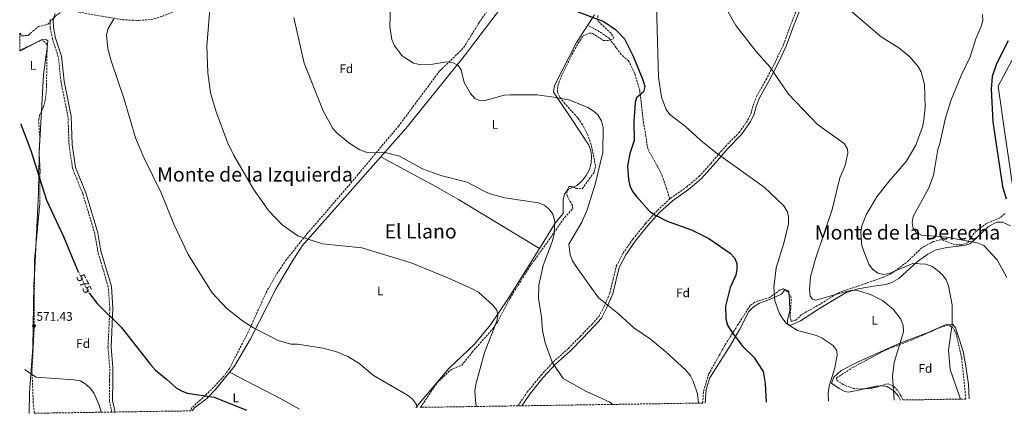
# Model space of a CAD drawing. Units: metres. Extents: x 604037 to 607483, y 4729215 to 4731580.
# Drawn here: x 604067 to 604860, y 4729215 to 4729532 of the extents above; entities that cross this region are included whole.
import ezdxf
from ezdxf.enums import TextEntityAlignment as Align

# ---------------------------------------------------------------- set-up
doc = ezdxf.new("R2010")
doc.units = ezdxf.units.M
doc.header["$MEASUREMENT"] = 0
doc.linetypes.add('DGN Style 3', pattern=[2.435890702152634, 1.739921930109024, -0.6959687720436097])
doc.linetypes.add('DGN Style 5', pattern=[1.217945351076317, 0.5219765790327072, -0.6959687720436097])
for name, color, linetype, lineweight in [('Barranco lineal', 142, 'DGN Style 3', 13), ('Camino', 7, 'DGN Style 3', 0), ('Cota de curva de nivel directora', 7, 'Continuous', 0), ('Cota de punto acotado terreno', 7, 'Continuous', 0), ('Curva de nivel directora', 30, 'Continuous', 30), ('Curva de nivel directora no vista', 30, 'DGN Style 5', 30), ('Curva de nivel intermedia', 30, 'Continuous', 0), ('Etiqueta de uso rústico', 92, 'Continuous', 0), ('Etiqueta de zona arbolada', 92, 'Continuous', 0), ('Límite de municipio', 7, 'Continuous', 0), ('Línea de cambio de uso (parcela vista)', 92, 'Continuous', 0), ('Margen derecho', 7, 'Continuous', 0), ('Punto acotado terreno (símbolo)', 7, 'Continuous', 0), ('Senda', 7, 'DGN Style 3', 0), ('Texto de Área (paraje) menor', 7, 'Continuous', 0), ('Zona arbolada', 92, 'DGN Style 3', 0)]:
    doc.layers.add(name, color=color, linetype=linetype, lineweight=lineweight)
doc.styles.add('Style-Arial', font='arial.ttf')

# ---------------------------------------------------------------- blocks, each defined once
blk = doc.blocks.new('5PATER')
at = {"layer": 'Barranco lineal', "linetype": 'Continuous', "lineweight": 0}
h = blk.add_hatch(color=51, dxfattribs=at)
edge = h.paths.add_edge_path()
edge.add_ellipse((0, 0), major_axis=(-0.1095731443231308, -0.1110710700762829), ratio=0.9994222409660317, start_angle=0, end_angle=360)

msp = doc.modelspace()

# ---------------------------------------------------------------- linework, layer by layer
at = {"layer": 'Camino', "color": 7, "linetype": 'DGN Style 3', "lineweight": 0}
for points in [[(604590.7499999999, 4729387.750000002, 601.1900000000024), (604591.2899999984, 4729388.25, 601.2599999999949), (604604.2199999989, 4729397.369999999, 602.2500000000002), (604614.2399999971, 4729405.760000001, 602.7400000000056), (604623.6900000018, 4729416.42, 604.2200000000012), (604635.5000000005, 4729430.07, 604.7200000000013), (604646.6099999992, 4729441.350000001, 605.7100000000064), (604653.6499999978, 4729451.4, 606.6900000000023), (604655.9499999977, 4729456.28, 607.6799999999931), (604657.8399999987, 4729463.150000001, 608.1699999999984), (604660.6200000015, 4729470.340000002, 608.6699999999983), (604668.1999999988, 4729483.960000001, 609.1600000000036), (604675.2199999974, 4729497.26, 610.6399999999995), (604682.1599999998, 4729511.960000001, 611.1399999999994), (604688.0399999983, 4729527.900000002, 612.1199999999953), (604693.1499999978, 4729541.029999999, 613.6000000000059)], [(604141.6000000013, 4729215.92, 571.2200000000013), (604139.5799999986, 4729224.850000001, 571.6199999999955), (604139.7100000003, 4729241.470000003, 571.8800000000048), (604139.8599999979, 4729251.790000002, 573.1399999999995), (604138.4299999997, 4729268.310000001, 573.8999999999943), (604139.9400000006, 4729299.310000002, 575.1699999999984), (604138.6599999998, 4729316.640000002, 575.6799999999931), (604130.2899999992, 4729345.25, 576.6900000000023), (604127.7899999979, 4729359.810000001, 576.9400000000024), (604118.19, 4729391.75, 577.1999999999972), (604109.9099999986, 4729412.33, 576.9400000000024), (604107.0499999998, 4729431.4, 577.6999999999971), (604106.2299999995, 4729454.09, 577.9600000000065), (604100.5700000002, 4729482.290000001, 577.9600000000065), (604098.4099999986, 4729502.230000001, 578.4600000000065), (604093.7199999993, 4729516.779999999, 578.4600000000065), (604092.0000000005, 4729525.680000001, 577.9600000000065), (604091.8399999995, 4729532.480000001, 577.6999999999971)], [(604468.4299999995, 4729220.92, 587.0399999999937), (604475.9299999987, 4729231.890000001, 587.9400000000023), (604486.949999998, 4729245.450000001, 588.9199999999983), (604496.9499999981, 4729256.380000001, 590.3999999999943), (604509.0799999986, 4729267.230000001, 590.8999999999943), (604518.6999999987, 4729276.9, 592.3800000000048), (604528.129999999, 4729286.890000002, 593.3600000000007), (604533.6700000021, 4729292.990000002, 594.3500000000058), (604537.91, 4729301.160000001, 594.3500000000058), (604542.4899999978, 4729311.980000001, 594.3500000000058), (604545.1299999974, 4729323.07, 596.3300000000017), (604547.6599999999, 4729333.470000003, 596.3300000000017), (604553.0599999981, 4729343.939999999, 596.820000000007), (604560.9799999994, 4729355.340000002, 597.8099999999978), (604571.2099999997, 4729367.920000001, 598.7899999999937), (604580.800000001, 4729378.520000001, 599.779999999999), (604590.7499999999, 4729387.750000002, 601.1900000000024)]]:
    msp.add_polyline3d(points, dxfattribs=at)
at = {"layer": 'Curva de nivel directora', "color": 30, "linetype": 'Continuous', "lineweight": 30, "flags": 128}
for points, elevation in [([(604508.2499999992, 4729541.750000001), (604537.6299999985, 4729530.890000001), (604546.9699999993, 4729524.340000001), (604554.39, 4729516.750000001), (604561.1899999996, 4729502.83), (604569.0899999986, 4729483.690000001), (604570.5100000004, 4729478.420000002), (604569.5899999993, 4729474.100000001), (604563.8400000005, 4729469.17), (604562.8099999999, 4729465.410000001), (604561.6499999999, 4729450.2), (604562.0900000003, 4729434.789999999), (604558.6500000004, 4729424.510000002), (604556.699999999, 4729414.260000001), (604557.4199999988, 4729403.440000001), (604558.6399999993, 4729398.279999999), (604560.8200000006, 4729393.65), (604563.9099999998, 4729389.7), (604574.5200000001, 4729377.91), (604578.7999999982, 4729374.900000001), (604588.5799999994, 4729369.95), (604608.1500000006, 4729362.850000001), (604622.2100000001, 4729355.800000002), (604639.3099999991, 4729343.980000001), (604642.72, 4729340.180000001), (604644.7099999993, 4729335.58), (604644.7099999993, 4729331.160000001), (604643.889999999, 4729326.230000001), (604639.3200000002, 4729316.350000001), (604635.6399999988, 4729301.359999999), (604635.7599999995, 4729290.970000001), (604637.2799999996, 4729286.109999999), (604640.0899999992, 4729281.27), (604649.5499999984, 4729268.810000001), (604658.44, 4729260.270000001), (604665.9599999991, 4729248.689999999), (604667.64, 4729238.910000001), (604668.2900000004, 4729223.980000002)], 600.0000000000002), ([(604863.149999999, 4729515.190000001), (604853.8300000007, 4729496.760000002), (604850.1600000004, 4729486.5), (604849.5500000002, 4729476.190000001), (604850.7899999986, 4729450.000000001), (604858.4899999987, 4729397.680000001), (604861.6400000004, 4729387.930000001)], 625.0000000000001), ([(604114.7700000001, 4729328.710000002), (604108.1099999994, 4729344.710000001), (604102.9100000003, 4729357.180000001), (604089.3000000003, 4729386.400000001), (604076.5300000008, 4729426.630000004), (604068.569999999, 4729447.779999999), (604068.4399999994, 4729448.32)], 575.0000000000005), ([(604123.4099999992, 4729311.550000002), (604129.7399999992, 4729303.390000002), (604149.0099999988, 4729284.480000001), (604172.5799999987, 4729254.32), (604176.7099999993, 4729249.789999999), (604185.44, 4729242.51), (604193.2499999997, 4729235.560000001), (604197.5599999991, 4729233.01), (604202.2100000004, 4729231.140000002), (604223.9000000006, 4729228.01), (604250.0399999989, 4729217.58)], 575.0000000000007)]:
    msp.add_lwpolyline(points, dxfattribs=dict(at, elevation=elevation))
at = {"layer": 'Curva de nivel directora no vista', "color": 30, "linetype": 'DGN Style 5', "lineweight": 30, "elevation": 575.0000000000005, "flags": 128}
msp.add_lwpolyline([(604123.4099999992, 4729311.550000002), (604123.0599999982, 4729312.000000001), (604115.5300000003, 4729326.99), (604115.2799999998, 4729327.480000002), (604114.7700000001, 4729328.710000002)], dxfattribs=at)
at = {"layer": 'Curva de nivel intermedia', "color": 30, "linetype": 'Continuous', "lineweight": 0, "flags": 128}
for points, elevation in [([(604221.0199999996, 4729547.17), (604218.0300000011, 4729511.140000001), (604218.8899999994, 4729489.42), (604221.0900000011, 4729473.210000002), (604225.5500000003, 4729457.880000001), (604234.9100000013, 4729432.810000001), (604239.4300000007, 4729423.4), (604255.570000001, 4729395.749999999), (604267.7200000014, 4729378.42), (604278.6700000016, 4729366.849999998), (604291.1799999997, 4729358.079999999), (604311.2500000015, 4729351.640000001), (604342.7499999999, 4729348.399999999), (604382.6200000008, 4729336.199999999), (604412.0100000014, 4729324.189999999), (604431.6500000019, 4729315.249999999), (604436.6500000019, 4729312.459999999), (604448.3900000011, 4729302.199999998), (604451.5499999993, 4729297.980000001), (604452.400000001, 4729293.670000001), (604451.5600000005, 4729289.150000001), (604441.6200000007, 4729263.909999999), (604434.5599999998, 4729238.100000001), (604433.8500000013, 4729233.15), (604434.5599999998, 4729222.25), (604435.1600000011, 4729220.41)], 585), ([(604365.7400000008, 4729542.92), (604365.2400000001, 4729526.63), (604367.0199999993, 4729516.21), (604369.1800000007, 4729511.240000002), (604375.2900000017, 4729503.109999999), (604384.3600000021, 4729497.119999999), (604389.2800000017, 4729496.010000001), (604399.9500000002, 4729496.52), (604411.3200000006, 4729498.17), (604416.4300000002, 4729497.56), (604420.4000000021, 4729495.199999999), (604422.7699999993, 4729491.759999999), (604425.1500000019, 4729481.54), (604430.1800000012, 4729472.769999999), (604433.8700000013, 4729468.71), (604438.3600000017, 4729466.779999998), (604442.2199999997, 4729467.140000001), (604457.2600000004, 4729471.37), (604462.5800000001, 4729471.75), (604483.9300000004, 4729471.779999998), (604499.370000001, 4729469.619999999), (604510.1800000004, 4729467.25), (604524.7400000005, 4729461.439999999), (604529.0499999998, 4729458.83), (604532.7900000014, 4729455.529999999), (604535.6900000006, 4729450.720000001), (604536.9800000002, 4729445.29), (604536.8500000006, 4729425.159999999), (604530.6700000003, 4729399.56), (604524.2599999999, 4729379.060000001), (604519.9800000016, 4729368.909999999), (604509.5400000013, 4729351.329999999), (604510.5100000012, 4729342.789999999), (604512.3300000007, 4729337.920000001), (604515.2400000008, 4729333.210000001), (604533.4500000009, 4729307.989999999), (604549.4300000002, 4729295.099999999), (604561.850000001, 4729283.859999998), (604575.1900000006, 4729274.66), (604587.6600000008, 4729264.430000001), (604603.6600000003, 4729249.589999998), (604607.3000000012, 4729245.25), (604609.6399999993, 4729240.8), (604613.03, 4729230.609999999), (604613.8300000002, 4729223.15)], 595.0000000000001), ([(604580.040000001, 4729543.67), (604581.5800000011, 4729485.810000001), (604583.9200000013, 4729469.74), (604587.9100000011, 4729459.850000001), (604590.8100000002, 4729455.769999998), (604603.4400000012, 4729446.060000001), (604615.510000001, 4729435.01), (604628.0599999994, 4729424.909999999), (604666.6299999997, 4729397.369999999), (604682.2300000013, 4729382.369999999), (604685.3200000003, 4729377.880000001), (604686.3200000017, 4729373.23), (604686.2700000004, 4729367.800000001), (604682.5399999997, 4729352.099999998), (604676.260000001, 4729332.27), (604674.5199999999, 4729316.269999999), (604675.4100000017, 4729305.720000001), (604678.7900000013, 4729295.800000001), (604681.4199999999, 4729291.289999999), (604684.7700000004, 4729287.210000001), (604693.6200000017, 4729281.649999999), (604708.9200000016, 4729277.73), (604713.4099999998, 4729275.4), (604722.27, 4729269.48), (604725.1500000012, 4729265.38), (604725.4200000018, 4729261.859999999), (604723.6600000003, 4729251.630000001), (604719.140000001, 4729236.81), (604718.2199999999, 4729231.409999999), (604718.5199999994, 4729224.749999999)], 605), ([(604633.2500000017, 4729546.480000001), (604643.850000001, 4729527.56), (604660.3700000012, 4729506.48), (604671.3100000002, 4729494.15), (604686.3799999999, 4729472.289999999), (604709.7400000019, 4729447.869999999), (604730.9900000017, 4729432.42), (604733.8700000006, 4729428.180000001), (604734.15, 4729424.659999999), (604731.8099999998, 4729414.619999998), (604727.5400000006, 4729404.640000001), (604721.3500000014, 4729379.210000001), (604708.1700000005, 4729339.449999999), (604704.0800000001, 4729324.82), (604703.1900000006, 4729314.599999999), (604703.6800000002, 4729309.319999999), (604705.6100000013, 4729306.82), (604708.28, 4729306.179999999), (604732.6500000004, 4729313.119999999), (604737.770000001, 4729314.130000002), (604742.8800000006, 4729313.720000001), (604752.7900000014, 4729310.380000001), (604761.9400000002, 4729305.990000002), (604770.5000000009, 4729298.789999999), (604776.7800000017, 4729290.760000001), (604778.6500000004, 4729285.789999999), (604778.7799999999, 4729280.53), (604771.490000001, 4729255.749999999), (604770.0800000007, 4729244.930000001), (604771.4599999997, 4729225.560000001)], 609.9999999999999), ([(604733.3099999996, 4729542.100000001), (604761.0000000013, 4729518.560000001), (604775.0000000002, 4729509.52), (604783.7599999999, 4729502.470000001), (604790.5000000012, 4729494.850000001), (604793.140000001, 4729490.149999999), (604795.7000000002, 4729480.009999999), (604796.410000001, 4729461.779999998), (604795.1600000015, 4729451.32), (604794.0799999997, 4729445.980000001), (604788.76, 4729431.17), (604781.0199999996, 4729417.939999999), (604766.9700000014, 4729401.789999999), (604757.4100000015, 4729389.399999999), (604749.0000000006, 4729375.480000001), (604745.4500000011, 4729366.01)], 615), ([(604143.1500000004, 4729532.989999999), (604138.6100000006, 4729525.230000001), (604137.1700000013, 4729519.980000001), (604138.3100000012, 4729508.980000001), (604141.0600000004, 4729499.07), (604151.5400000011, 4729468.210000002), (604160.6400000006, 4729437.029999998), (604167.3000000014, 4729421.230000001), (604181.1700000007, 4729392.600000001), (604191.570000001, 4729367.539999999), (604202.9300000002, 4729342.970000001), (604222.4299999999, 4729312.029999998), (604233.9900000002, 4729299.550000002), (604246.7599999999, 4729289.490000002), (604255.5199999996, 4729283.909999999), (604275.3300000001, 4729273.539999999), (604285.5899999995, 4729270.539999999)], 580.0000000000001), ([(604288.1799999999, 4729533.99), (604296.5000000015, 4729497.28), (604311.5800000001, 4729458.67), (604319.4400000012, 4729444.57), (604322.9300000004, 4729440.83), (604332.250000001, 4729432.970000001), (604341.1000000001, 4729427.41), (604346.400000002, 4729425.58), (604362.5199999999, 4729424.869999999), (604373.1000000013, 4729422.23), (604391.7500000016, 4729411.9), (604406.3700000019, 4729406.609999999), (604427.5800000015, 4729401.399999999), (604442.250000001, 4729393.390000001), (604446.9200000003, 4729391.59), (604457.940000002, 4729388.679999999), (604484.9699999997, 4729384.689999999), (604489.6600000014, 4729382.630000001), (604493.5599999996, 4729379.499999999), (604496.480000001, 4729375.390000001), (604498.2600000004, 4729369.67), (604497.6400000011, 4729359.56), (604496.2999999999, 4729354.039999999), (604488.8600000013, 4729334.149999999), (604485.4200000013, 4729318.230000001), (604484.9600000009, 4729307.619999998), (604487.3900000005, 4729292.509999998), (604488.2199999997, 4729281.75), (604490.2900000018, 4729271.75), (604496.1200000012, 4729256.119999999), (604505.0000000015, 4729242.980000001), (604523.7100000001, 4729232.63), (604542.5900000005, 4729223.84), (604544.8400000014, 4729222.09)], 590.0000000000001), ([(604842.5099999993, 4729536.46), (604842.7000000017, 4729531.46), (604841.28, 4729526.359999999), (604837.1800000007, 4729516.829999999), (604832.5600000005, 4729502.42), (604825.3099999996, 4729487.3), (604817.1900000015, 4729467.699999999), (604812.5900000016, 4729453.079999999), (604808.2599999997, 4729432.509999999), (604806.5499999998, 4729427.550000001), (604803.1700000003, 4729406.71), (604799.280000001, 4729396.779999999), (604786.7599999995, 4729373.609999999), (604785.7300000013, 4729368.679999999), (604786.5899999996, 4729364.029999999), (604789.0900000008, 4729360.869999999), (604793.4699999995, 4729358.46), (604813.49, 4729356.939999999), (604838.4500000003, 4729352.359999999), (604843.5000000017, 4729350.179999998), (604854.2999999999, 4729338.550000001), (604862.0400000004, 4729324.3)], 620.0000000000001), ([(604745.4500000011, 4729366.01), (604744.5999999995, 4729360.750000001), (604745.3200000015, 4729349.939999999), (604750.9299999995, 4729335.23), (604754.0099999995, 4729331), (604758.1400000004, 4729327.909999999), (604762.6599999998, 4729326.859999998), (604767.2500000009, 4729327.720000002), (604786.2800000012, 4729335.779999999), (604796.8300000012, 4729335.29), (604801.9100000019, 4729333.289999999), (604806.0500000013, 4729330.31), (604810.2700000014, 4729326.57), (604813.270000001, 4729322.569999999), (604815.1799999998, 4729317.67), (604818.1700000005, 4729302.100000001), (604818.1700000005, 4729286.659999999), (604815.1200000017, 4729265.9), (604816.4200000004, 4729250.16), (604824.7500000009, 4729226.369999999)], 615), ([(604285.5899999995, 4729270.539999999), (604290.8800000001, 4729270.609999998), (604311.3400000009, 4729267.359999998), (604321.8700000008, 4729264.710000002), (604331.5300000013, 4729260.739999999), (604340.3700000015, 4729255.440000001), (604352.3099999996, 4729245.279999999), (604379.5200000008, 4729229.619999999), (604383.62, 4729226.210000001), (604386.7699999993, 4729222.050000001), (604387.4000000019, 4729219.680000001)], 580.0000000000001), ([(604071.4200000011, 4729250.369999998), (604072.0700000015, 4729249.699999998), (604080.4800000002, 4729244.17), (604111.2000000007, 4729241.899999999), (604116.3900000007, 4729241.03), (604120.7000000001, 4729238.380000001), (604124.3300000001, 4729234.890000001), (604127.170000001, 4729230.779999999), (604131.3500000008, 4729221.38), (604132.930000001, 4729215.789999999)], 570.0000000000001)]:
    msp.add_lwpolyline(points, dxfattribs=dict(at, elevation=elevation))
at = {"layer": 'Límite de municipio', "color": 7, "linetype": 'Continuous', "lineweight": 0}
msp.add_polyline3d([(605139.8299999982, 4730240.33, 694.98), (605139.9800000006, 4730240.140000001, 694.89), (605121.870000001, 4730203.100000001, 692.08), (604972.4499999993, 4730081.380000001, 670.73), (604973.2699999996, 4730027.33, 658.5), (604974.6400000006, 4729935.92, 645.88), (604976.5899999999, 4729806.430000001, 633.6), (604977.379999999, 4729753.9, 632.45), (604977.4200000018, 4729751.17, 632.3100000000002), (604977.370000001, 4729751.109999999, 632.3000000000001), (604977.4299999997, 4729746.619999999, 632.5300000000001), (604977.4600000009, 4729745.140000001, 632.77), (604977.5, 4729745.180000001, 632.77), (604977.9899999984, 4729709.34, 639.3200000000002), (604949.1499999985, 4729655.27, 635.4200000000001), (604923.8900000006, 4729607.92, 630.26), (604922, 4729604.380000001, 630.36), (604854.9699999989, 4729478.720000001, 626.2), (604860.3000000007, 4729442.74, 628.25), (604869.1700000018, 4729382.800000001, 626.45), (604876.9600000009, 4729330.15, 623.08), (604891.1099999994, 4729234.58, 620.51), (604891.9699999989, 4729228.730000001, 620), (604892.129999999, 4729227.41, 619.97)], dxfattribs=at)
at = {"layer": 'Línea de cambio de uso (parcela vista)', "color": 92, "linetype": 'Continuous', "lineweight": 0, "extrusion": (-0.03101154694556539, -0.01671113545324608, 0.9993793183310862), "elevation": -97192.59827065903, "flags": 128}
msp.add_lwpolyline([(-3876931.322790007, 2773642.183454677), (-3876931.322790008, 2773651.386487123)], dxfattribs=at)
at = {"layer": 'Línea de cambio de uso (parcela vista)', "color": 92, "linetype": 'Continuous', "lineweight": 0, "extrusion": (0.0807289312277738, -0.02688237927257192, 0.9963735129696428), "elevation": -77797.7143665959, "flags": 128}
msp.add_lwpolyline([(4678116.940342681, 917799.5590576008), (4678095.576854966, 917795.5114427666), (4678066.895321285, 917787.6089566619)], dxfattribs=at)
at = {"layer": 'Línea de cambio de uso (parcela vista)', "color": 92, "linetype": 'Continuous', "lineweight": 0, "extrusion": (-0.05451123020787591, -0.01968263015206417, 0.9983191472928489), "elevation": -125442.2122402555, "flags": 128}
msp.add_lwpolyline([(-4243206.446173293, 2170750.967558845), (-4243175.989560696, 2170738.068083734), (-4243173.599285824, 2170737.146692655)], dxfattribs=at)
at = {"layer": 'Línea de cambio de uso (parcela vista)', "color": 92, "linetype": 'Continuous', "lineweight": 0, "extrusion": (-0.5335688630567308, -0.006509319832441696, 0.8457315751062311), "elevation": -352618.4674381161, "flags": 128}
msp.add_lwpolyline([(-4721701.993557023, 559953.7505728027), (-4721671.954036591, 559952.5763037999), (-4721627.419978581, 559949.3334773035)], dxfattribs=at)
at = {"layer": 'Línea de cambio de uso (parcela vista)', "color": 92, "linetype": 'Continuous', "lineweight": 0, "extrusion": (0.1836628611538419, -0.3909381363126778, 0.9019064957129176), "elevation": -1737340.594715903, "flags": 128}
msp.add_lwpolyline([(2558142.223357349, 3629075.786627214), (2558138.206312758, 3629075.786627214), (2558136.310186244, 3629074.9063947)], dxfattribs=at)
at = {"layer": 'Línea de cambio de uso (parcela vista)', "color": 92, "linetype": 'Continuous', "lineweight": 0, "extrusion": (-0.001909878710372787, -0.03870570542508418, 0.9992488282359195), "elevation": -183633.7228878571, "flags": 128}
msp.add_lwpolyline([(370266.6700848103, 4749824.184280545), (370266.6700848104, 4749802.523908476)], dxfattribs=at)
at = {"layer": 'Línea de cambio de uso (parcela vista)', "color": 92, "linetype": 'Continuous', "lineweight": 0, "extrusion": (0.3316314412506364, 0.6315942472739977, 0.7007919049078821), "elevation": 3187753.521085129, "flags": 128}
msp.add_lwpolyline([(1663508.157625894, -3130757.573455728), (1663524.551457617, -3130758.232304283), (1663571.746252334, -3130757.909889033)], dxfattribs=at)
at = {"layer": 'Línea de cambio de uso (parcela vista)', "color": 92, "linetype": 'Continuous', "lineweight": 0, "extrusion": (-0.1361337255325092, 0.583585979375475, 0.8005591879736359), "elevation": 2678075.028340839, "flags": 128}
msp.add_lwpolyline([(-1663287.241064174, -3576698.529680442), (-1663295.923496916, -3576698.485291896), (-1663299.490233599, -3576697.845162339)], dxfattribs=at)
at = {"layer": 'Línea de cambio de uso (parcela vista)', "color": 92, "linetype": 'Continuous', "lineweight": 0}
for points in [[(604206.3200000003, 4729216.91, 572.9600000000064), (604206.3899999997, 4729217.100000001, 572.9499999999971), (604207.7199999997, 4729218.939999999, 573.0099999999948), (604218.0300000003, 4729226.859999999, 574), (604224.9699999997, 4729234.02, 574.6900000000023), (604240.3099999996, 4729252.859999999, 576.9600000000064), (604252.9100000003, 4729274.390000001, 578.6300000000047), (604273.7699999996, 4729315.600000001, 581.5599999999977), (604286.6200000001, 4729337.359999999, 583.1399999999994), (604294.8200000003, 4729349.949999999, 583.570000000007), (604378.3399999999, 4729444.58, 592.0899999999965), (604425.1200000001, 4729502.77, 596.6199999999953), (604467.2999999998, 4729558.41, 599.6699999999983)], [(604530.0800000001, 4729536.289999999, 600.6499999999943), (604515.6799999997, 4729513.960000001, 598.679999999993), (604497.8799999999, 4729479.08, 596.2400000000052), (604497.0700000003, 4729473.859999999, 595.7200000000012), (604511.0899999999, 4729453.17, 594.7299999999959), (604525.4600000001, 4729431.220000001, 594.7299999999959), (604527.1799999997, 4729426.49, 594.7299999999959), (604527.75, 4729422.32, 594.9600000000064), (604527.4199999999, 4729416.810000001, 595.1600000000036), (604525.9900000002, 4729411.480000001, 595.029999999999), (604523.5099999999, 4729406.560000001, 594.570000000007), (604520.0700000003, 4729402.24, 593.8000000000029), (604515.8399999999, 4729398.710000001, 592.7599999999948), (604512.8558, 4729397.3081, 592.7599999999948)], [(604075.6566000005, 4729511.302999999, 576.5841999999975), (604084.54, 4729516.09, 576.9400000000023), (604088.4400000004, 4729516.289999999, 577.1999999999971), (604090.0999999996, 4729515.09, 577.4499999999971), (604089.3732000003, 4729509.7334, 577.3644000000058)], [(604485.7889, 4729347.8806, 589.1399999999994), (604420.7000000002, 4729387.26, 589.779999999999), (604401.8399999999, 4729397.939999999, 590.070000000007), (604379.9400000004, 4729409.980000001, 589.0800000000017), (604358.1399999997, 4729421.689999999, 590.029999999999)], [(604507.8414000003, 4729394.075200001, 592.3797999999952), (604505.9199999999, 4729391.949999999, 591.8500000000058), (604504.9100000003, 4729386.880000001, 590.779999999999), (604504.8200000003, 4729376, 590.779999999999), (604498.3899999997, 4729368.230000001, 590.779999999999), (604485.7889, 4729347.8806, 589.1441999999952)], [(604686.5674999999, 4729311.914799999, 606.5905000000057), (604686.9800000006, 4729306.49, 605.820000000007), (604687.3399999999, 4729297.439999999, 605.820000000007), (604685.5499999998, 4729290.369999999, 604.8399999999965), (604685.4199999999, 4729287, 604.8399999999965), (604687.54, 4729285.789999999, 605.820000000007), (604695.9500000002, 4729289.49, 606.8099999999977), (604711.3499999996, 4729299.42, 607.8000000000029), (604732.7400000002, 4729312.189999999, 610.1199999999953), (604742.3200000003, 4729315.24, 610.6399999999994), (604754.7599999999, 4729317.439999999, 610.75), (604764.6299999999, 4729318.869999999, 612.7200000000012), (604769.4299999997, 4729320.33, 613.1600000000036), (604775.1500000004, 4729323.699999999, 613.7200000000012), (604790.2800000003, 4729337.34, 616.029999999999), (604798.4100000003, 4729343.130000001, 616.5200000000041), (604804.4299999997, 4729346.449999999, 617.1900000000023), (604813.8200000003, 4729348.619999999, 618.1600000000036), (604827.7199999997, 4729350.130000001, 619.6499999999943), (604832.5099999999, 4729351.539999999, 619.5899999999965), (604847, 4729365.220000001, 621.5500000000029), (604853.6500000004, 4729369.029999999, 622.6100000000006), (604858.6399999997, 4729369.130000001, 622.6100000000006), (604865.0099999999, 4729366.130000001, 622.6100000000006)], [(604485.7889, 4729347.8806, 589.1441999999952), (604460.4100000003, 4729306.9, 585.8500000000058), (604446.2699999996, 4729286.32, 584.529999999999), (604433.4800000006, 4729270.66, 583.6900000000023), (604412.8899999997, 4729251.140000001, 582.8800000000047), (604386.3399999999, 4729219.66, 580.1999999999971)], [(604079.1442, 4729326.677999999, 572.3502000000008), (604078.75, 4729318.689999999, 572.0399999999936), (604077.9100000003, 4729267.850000001, 570.3500000000058), (604075.3499999996, 4729231.76, 569.0099999999948), (604074.9299999997, 4729214.9, 568.0200000000041)], [(604619.1100000005, 4729223.230000001, 596.9400000000023), (604619.9100000003, 4729234.16, 596.9400000000023), (604623.0099999999, 4729243.600000001, 597.4600000000064), (604639.4800000006, 4729269.9, 598.9100000000036), (604646.9900000002, 4729282.890000001, 600.8899999999994), (604654.4699999997, 4729296.92, 601.8699999999953), (604657.7300000006, 4729300.619999999, 602.75), (604663.0099999999, 4729303.730000001, 603.8500000000058), (604671.9400000004, 4729306.930000001, 603.8500000000058), (604680.5899999999, 4729310.9, 604.8399999999965), (604683.3892000001, 4729314.436799999, 605.7667999999976)], [(604683.3892000001, 4729314.436799999, 605.7667999999976), (604683.5499999998, 4729314.640000001, 605.820000000007), (604686.4500000002, 4729313.460000001, 606.8099999999977), (604686.5674999999, 4729311.914799999, 606.5905000000057)], [(604831.79, 4729226.480000001, 615.4400000000023), (604831.1799999997, 4729238.189999999, 615.7899999999936), (604829.1100000005, 4729253.039999999, 615.8099999999977), (604826.8600000005, 4729264.630000001, 615.5099999999948), (604824.0499999998, 4729274.189999999, 614.9400000000023), (604820.79, 4729283.710000001, 614.7599999999948), (604818.5800000001, 4729286.57, 614.7100000000064), (604813.6900000004, 4729286.9, 614.1300000000047), (604798.6299999999, 4729280.08, 612.7299999999959), (604775.9199999999, 4729271.41, 609.7700000000041), (604742.4000000004, 4729256.5, 607.1199999999953), (604728.6100000005, 4729249.34, 604.8399999999965), (604722.8600000005, 4729244.189999999, 604.8399999999965), (604720.9100000003, 4729239.24, 604.8399999999965), (604727.1100000005, 4729235.029999999, 605.820000000007), (604731.6799999997, 4729232.52, 605.779999999999), (604734.4800000006, 4729231.960000001, 605.820000000007), (604744.1200000001, 4729233.82, 607.7599999999948), (604748.3664999995, 4729234.792199999, 607.7734000000055)], [(604760.4199000001, 4729237.041200001, 608.1836000000039), (604761.79, 4729237.16, 608.3300000000017), (604765.6399999997, 4729236.560000001, 608.779999999999), (604771.4900000002, 4729232.640000001, 609.7700000000041), (604774.75, 4729228.82, 609.2700000000041), (604776.54, 4729225.640000001, 608.8300000000017)]]:
    msp.add_polyline3d(points, dxfattribs=at)
at = {"layer": 'Margen derecho', "color": 7, "linetype": 'Continuous', "lineweight": 0}
for points in [[(604471.4899999973, 4729220.970000002, 587.1600000000037), (604477.9299999991, 4729230.390000001, 587.9400000000023), (604488.839999999, 4729243.810000001, 588.9199999999983), (604498.7099999995, 4729254.600000001, 590.3999999999943), (604510.7999999997, 4729265.42, 590.8999999999943), (604520.5000000002, 4729275.160000001, 592.3800000000048), (604529.9699999985, 4729285.190000001, 593.3600000000007), (604535.7399999974, 4729291.560000001, 594.3500000000058), (604540.170000002, 4729300.100000001, 594.3500000000058), (604544.8700000005, 4729311.199999999, 594.3500000000058), (604547.5599999971, 4729322.490000002, 596.3300000000017), (604550.019999998, 4729332.59, 596.3300000000017), (604555.2100000004, 4729342.65, 596.820000000007), (604562.98, 4729353.83, 597.8099999999978), (604573.1000000008, 4729366.300000001, 598.7899999999937), (604582.569999999, 4729376.760000002, 599.779999999999), (604592.8700000009, 4729386.300000001, 601.2599999999949), (604605.7399999988, 4729395.390000002, 602.2500000000002), (604615.9800000006, 4729403.970000003, 602.7400000000056), (604625.5699999994, 4729414.779999999, 604.2200000000012), (604637.3399999999, 4729428.380000001, 604.7200000000013), (604648.5399999982, 4729439.740000002, 605.7100000000064), (604655.8200000003, 4729450.140000002, 606.6900000000023), (604658.3000000013, 4729455.41, 607.6799999999931), (604660.2199999992, 4729462.359999999, 608.1699999999984), (604662.8900000004, 4729469.270000001, 608.6699999999983), (604670.3999999982, 4729482.77, 609.1600000000036), (604677.449999998, 4729496.140000002, 610.6399999999995), (604684.4699999987, 4729510.99, 611.1399999999994), (604690.3799999985, 4729527.020000001, 612.1199999999953), (604695.4299999999, 4729539.990000002, 613.6000000000059)], [(604144.1499999972, 4729215.960000002, 571.2100000000064), (604142.0899999986, 4729225.12, 571.6199999999955), (604142.2100000015, 4729241.45, 571.8800000000048), (604142.359999999, 4729251.880000002, 573.1399999999995), (604140.9299999987, 4729268.359999999, 573.8999999999943), (604142.4400000017, 4729299.340000001, 575.1699999999984), (604141.1299999974, 4729317.080000003, 575.6799999999931), (604132.73, 4729345.810000001, 576.6900000000023), (604130.230000001, 4729360.390000001, 576.9400000000024), (604120.559999997, 4729392.580000003, 577.1999999999972), (604112.3399999985, 4729412.990000002, 576.9400000000024), (604109.5399999976, 4729431.630000001, 577.6999999999971), (604108.7199999974, 4729454.380000004, 577.9600000000065), (604103.0399999977, 4729482.670000001, 577.9600000000065), (604100.8699999996, 4729502.750000002, 578.4600000000065), (604096.1499999989, 4729517.41, 578.4600000000065), (604094.4999999994, 4729525.95, 577.9600000000065), (604094.3500000017, 4729532.130000001, 577.6999999999971), (604095.9499999977, 4729537.250000002, 577.6999999999971)]]:
    msp.add_polyline3d(points, dxfattribs=at)
at = {"layer": 'Senda', "color": 7, "linetype": 'DGN Style 3', "lineweight": 0}
msp.add_polyline3d([(604590.7499999999, 4729387.750000002, 601.1900000000024), (604588.0899999999, 4729396.25, 600.1399999999995), (604583.6499999987, 4729408.920000001, 602.1199999999953), (604577.6299999993, 4729419.67, 603.1100000000007), (604572.9399999998, 4729428.180000001, 603.1100000000007), (604571.5000000005, 4729438.28, 603.1100000000007), (604569.6200000006, 4729449.190000001, 601.1300000000048), (604566.5199999983, 4729475.180000001, 600.1399999999995), (604562.4600000012, 4729488.9, 600.1399999999995), (604557.4999999992, 4729499.060000001, 600.1399999999995), (604551.699999999, 4729504.220000003, 600.1399999999995), (604547.5500000004, 4729509.650000001, 600.1399999999995), (604542.0699999997, 4729517.100000001, 600.1399999999995), (604533.9699999972, 4729522.790000002, 600.1399999999995), (604524.6599999999, 4729527.600000001, 599.1600000000036)], dxfattribs=at)
at = {"layer": 'Zona arbolada', "color": 92, "linetype": 'DGN Style 3', "lineweight": 0, "extrusion": (-0.07031549379118769, -0.03385406609355188, 0.996950166027287), "elevation": -202011.6982864905, "flags": 128}
msp.add_lwpolyline([(-3999286.34282724, 2588065.864951843), (-3999286.34282724, 2588056.840185306)], dxfattribs=at)
at = {"layer": 'Zona arbolada', "color": 92, "linetype": 'DGN Style 3', "lineweight": 0, "extrusion": (0.3193171757483673, -0.04141112787768688, 0.9467426576213751), "elevation": -2406.975285173743, "flags": 128}
msp.add_lwpolyline([(4767741.423337178, 8871.307591293473), (4767751.592229575, 8872.683715809602), (4767762.998795905, 8873.126895607333)], dxfattribs=at)
at = {"layer": 'Zona arbolada', "color": 92, "linetype": 'DGN Style 3', "lineweight": 0, "extrusion": (-0.1504523321946097, 0.1326927062479812, 0.9796717518872278), "elevation": 537164.9456463007, "flags": 128}
msp.add_lwpolyline([(-3946884.295834171, -2620228.15404989), (-3946884.697259878, -2620229.178938203), (-3946884.084992081, -2620232.289992659)], dxfattribs=at)
at = {"layer": 'Zona arbolada', "color": 92, "linetype": 'DGN Style 3', "lineweight": 0, "extrusion": (0.050961561459886, -0.4460012800544036, 0.8935803139300931), "elevation": -2077878.559442499, "flags": 128}
msp.add_lwpolyline([(1137735.370667584, 4137559.359275542), (1137729.706947641, 4137558.302477916), (1137723.139873775, 4137558.3900246)], dxfattribs=at)
at = {"layer": 'Zona arbolada', "color": 92, "linetype": 'DGN Style 3', "lineweight": 0}
for points in [[(604067.3399999999, 4729521.33, 577.2899999999936), (604069.1500000004, 4729519.17, 577.6999999999971), (604074.04, 4729519.630000001, 577.8600000000006), (604082.2300000006, 4729526.5, 578.9700000000012), (604089.9199999999, 4729528.59, 579.2200000000012), (604096.3799999999, 4729535.369999999, 579.9799999999959), (604100.7100000001, 4729538.5, 580.3500000000058), (604105.3300000001, 4729540.100000001, 580.6900000000023), (604129.0700000003, 4729535.869999999, 581.5099999999948), (604150.0700000003, 4729532.220000001, 583.320000000007), (604163.4000000004, 4729531.619999999, 584.8000000000029), (604173.3300000001, 4729532.460000001, 585.8699999999953), (604181.8799999999, 4729534.850000001, 586.820000000007), (604195.6500000004, 4729540.539999999, 588.7200000000012), (604222.0899999999, 4729551.49, 590.6300000000047)], [(604450.4199999999, 4729549.060000001, 602.6000000000058), (604437.1900000004, 4729529.890000001, 601.6100000000006), (604425.7599999999, 4729511.310000001, 598.6499999999943), (604422.6100000005, 4729507.439999999, 598.4100000000036), (604405.3300000001, 4729490.810000001, 597.6600000000036), (604372.5899999999, 4729446.76, 593.9499999999971), (604331.7999999998, 4729397.980000001, 588.4600000000064), (604299.1399999997, 4729360.140000001, 587.2400000000052), (604282.0899999999, 4729338.9, 585.1399999999994), (604273.7400000002, 4729326.49, 583.8000000000029), (604265.6500000004, 4729312.060000001, 582.4700000000012), (604251.2800000003, 4729280.25, 580.0200000000041), (604236.1799999997, 4729251.17, 578.9799999999959), (604231.8799999999, 4729245.08, 578.7599999999948), (604225.1500000004, 4729237.67, 578.4600000000064), (604216.75, 4729229.26, 577.9199999999983), (604205.75, 4729219.24, 575.9499999999971), (604205.1699999999, 4729216.890000001, 575.5599999999977), (604079.0999999996, 4729214.960000001, 572.1499999999943), (604078.3099999996, 4729222.92, 573.320000000007), (604077.2300000006, 4729248.529999999, 575.929999999993), (604079.0800000001, 4729285.100000001, 575.8999999999943), (604079.1600000003, 4729336.930000001, 578.1399999999994), (604083.4299999997, 4729383.109999999, 578.7200000000012), (604083.7199999997, 4729411, 579.7299999999959), (604082.9000000004, 4729425.289999999, 580.2400000000052), (604083.5800000001, 4729435.789999999, 580.4900000000052), (604082.5899999999, 4729451.029999999, 580.7400000000052), (604083.3600000005, 4729455.25, 580.7400000000052), (604086.5800000001, 4729462.210000001, 580.7400000000052), (604087.8899999997, 4729467.060000001, 580.7400000000052), (604088.9199999999, 4729477.16, 580.5399999999936), (604089.4100000003, 4729512.380000001, 579.9799999999959), (604085.6200000001, 4729516.100000001, 580), (604067.5499999998, 4729507.4, 578.429999999993), (604067.3399999999, 4729521.33, 577.2899999999936), (604069.1500000004, 4729519.17, 577.6999999999971), (604074.04, 4729519.630000001, 577.8600000000006), (604082.2300000006, 4729526.5, 578.9700000000012), (604089.9199999999, 4729528.59, 579.2200000000012), (604096.3799999999, 4729535.369999999, 579.9799999999959)], [(604450.4199999999, 4729549.060000001, 602.6000000000058), (604437.1900000004, 4729529.890000001, 601.6100000000006), (604425.7599999999, 4729511.310000001, 598.6499999999943), (604422.6100000005, 4729507.439999999, 598.4100000000036), (604405.3300000001, 4729490.810000001, 597.6600000000036), (604372.5899999999, 4729446.76, 593.9499999999971), (604331.7999999998, 4729397.980000001, 588.4600000000064), (604299.1399999997, 4729360.140000001, 587.2400000000052), (604282.0899999999, 4729338.9, 585.1399999999994), (604273.7400000002, 4729326.49, 583.8000000000029), (604265.6500000004, 4729312.060000001, 582.4700000000012), (604251.2800000003, 4729280.25, 580.0200000000041), (604236.1799999997, 4729251.17, 578.9799999999959), (604231.8799999999, 4729245.08, 578.7599999999948), (604225.1500000004, 4729237.67, 578.4600000000064), (604216.75, 4729229.26, 577.9199999999983), (604205.75, 4729219.24, 575.9499999999971), (604205.1699999999, 4729216.890000001, 575.5599999999977)], [(604129.0700000003, 4729535.869999999, 581.5099999999948), (604150.0700000003, 4729532.220000001, 583.320000000007), (604163.4000000004, 4729531.619999999, 584.8000000000029), (604173.3300000001, 4729532.460000001, 585.8699999999953)], [(604860.54, 4729375.84, 627.2599999999948), (604856.7100000001, 4729372.619999999, 627.2400000000052), (604845.75, 4729368.039999999, 626.25), (604839.4400000004, 4729363.42, 625.6399999999994), (604835.7000000002, 4729360.130000001, 625.2700000000041), (604830.3600000005, 4729352.279999999, 625.25), (604825.4699999997, 4729350.65, 624.8699999999953), (604820.5300000003, 4729350.720000001, 624.279999999999), (604809.2300000006, 4729354.939999999, 622.3099999999977), (604802.79, 4729353.32, 621.3899999999994), (604793.6900000004, 4729348.369999999, 620.3300000000017), (604781.2100000001, 4729336.480000001, 619.3399999999965), (604768.79, 4729327.33, 617.8000000000029), (604762.5999999996, 4729324.560000001, 617.3099999999977), (604748.4600000001, 4729319.640000001, 618.3600000000006), (604726.4699999997, 4729312.140000001, 615.2400000000052), (604709.5099999999, 4729301.58, 613.8800000000047), (604696.7699999996, 4729294.539999999, 612.3300000000017), (604692.29, 4729290.119999999, 611.8899999999994), (604688.54, 4729289.039999999, 611.4499999999971), (604687.54, 4729292.550000001, 610.6199999999953), (604687.9400000004, 4729297.970000001, 609.4499999999971), (604688.5700000003, 4729307.949999999, 609.4700000000012), (604686.0800000001, 4729312.880000001, 608.4199999999983), (604682.0700000003, 4729315.199999999, 607.4900000000052), (604679.6900000004, 4729314.4, 607.4499999999971), (604671.2000000002, 4729308.300000001, 607.4900000000052), (604659.0999999996, 4729304.640000001, 606.8000000000029), (604655.4000000004, 4729301.710000001, 606.5099999999948), (604645.3700000001, 4729285.960000001, 605.2899999999936), (604634.7599999999, 4729269.230000001, 602.1100000000006), (604621.9699999997, 4729246.390000001, 601.4900000000052), (604617.75, 4729232.100000001, 599.6000000000058), (604617.2800000003, 4729223.199999999, 599.6000000000058), (604389.9900000002, 4729219.720000001, 584.9600000000064), (604403.3099999996, 4729239.369999999, 586.0500000000029), (604414.3300000001, 4729250.029999999, 586.8099999999977), (604423.25, 4729253.75, 587.7899999999936), (604431.6399999997, 4729264.180000001, 588.779999999999), (604448.2000000002, 4729282.9, 589.6300000000047), (604451.9600000001, 4729288.470000001, 590.25), (604462.04, 4729307.600000001, 592.7299999999959), (604477.8300000001, 4729332.949999999, 595.5500000000029), (604490.54, 4729350.640000001, 596.6300000000047), (604506.0899999999, 4729372.800000001, 596.679999999993), (604512.5499999998, 4729379.789999999, 596.679999999993), (604512.4400000004, 4729382.380000001, 596.679999999993), (604507.9900000002, 4729390.230000001, 596.679999999993), (604507.8300000001, 4729394.369999999, 596.679999999993), (604509.5, 4729397.800000001, 597.6600000000036), (604511.5700000003, 4729397.890000001, 597.6600000000036), (604515.2599999999, 4729396.220000001, 597.6600000000036), (604520.2000000002, 4729395.9, 597.6600000000036), (604529.7699999996, 4729409.230000001, 598.6499999999943), (604530.8300000001, 4729414.039999999, 598.6499999999943), (604530.0599999996, 4729419.210000001, 598.6499999999943), (604527.3899999997, 4729431.380000001, 598.6499999999943), (604524.9900000002, 4729438.560000001, 598.6499999999943), (604520.4800000006, 4729447.51, 599.1900000000023), (604516.6299999999, 4729453.26, 599.6399999999994), (604506.5099999999, 4729464.27, 599.5899999999965), (604502.1100000005, 4729469.869999999, 600.1499999999943), (604500.2699999996, 4729474.109999999, 600.6300000000047), (604500.5499999998, 4729478.930000001, 600.6300000000047), (604503.4100000003, 4729486.41, 600.6300000000047), (604512.1399999997, 4729504.369999999, 601.6000000000058), (604516.9400000004, 4729513.32, 602.1900000000023), (604521.2699999996, 4729519.49, 602.6000000000058), (604526.0800000001, 4729521.42, 602.6699999999983), (604528.4500000002, 4729521.33, 602.6000000000058), (604537.2300000006, 4729515.460000001, 601.6100000000006), (604543.1100000005, 4729515.65, 601.6100000000006), (604545.7000000002, 4729517.350000001, 601.6100000000006), (604543.4500000002, 4729521.27, 601.6100000000006), (604532.7100000001, 4729531.34, 602.6000000000058), (604532.79, 4729535.970000001, 603.0099999999948)], [(604512.8558, 4729397.3081, 597.6600000000036), (604515.2599999999, 4729396.220000001, 597.6600000000036), (604520.2000000002, 4729395.9, 597.6600000000036), (604529.7699999996, 4729409.230000001, 598.6499999999943), (604530.8300000001, 4729414.039999999, 598.6499999999943), (604530.0599999996, 4729419.210000001, 598.6499999999943), (604527.3899999997, 4729431.380000001, 598.6499999999943), (604524.9900000002, 4729438.560000001, 598.6499999999943), (604520.4800000006, 4729447.51, 599.1900000000023), (604516.6299999999, 4729453.26, 599.6399999999994), (604506.5099999999, 4729464.27, 599.5899999999965), (604502.1100000005, 4729469.869999999, 600.1499999999943), (604500.2699999996, 4729474.109999999, 600.6300000000047), (604500.5499999998, 4729478.930000001, 600.6300000000047), (604503.4100000003, 4729486.41, 600.6300000000047), (604512.1399999997, 4729504.369999999, 601.6000000000058), (604516.9400000004, 4729513.32, 602.1900000000023), (604521.2699999996, 4729519.49, 602.6000000000058), (604526.0800000001, 4729521.42, 602.6699999999983), (604528.4500000002, 4729521.33, 602.6000000000058), (604537.2300000006, 4729515.460000001, 601.6100000000006), (604543.1100000005, 4729515.65, 601.6100000000006), (604545.7000000002, 4729517.350000001, 601.6100000000006), (604543.4500000002, 4729521.27, 601.6100000000006), (604532.7100000001, 4729531.34, 602.6000000000058), (604532.79, 4729535.970000001, 603.0099999999948)], [(604089.3732000003, 4729509.7334, 580.022100000002), (604089.4100000003, 4729512.380000001, 579.9799999999959), (604085.6200000001, 4729516.100000001, 580), (604075.6566000005, 4729511.302999999, 579.1343000000053)], [(604084.8589000005, 4729458.489900001, 580.7400000000052), (604086.5800000001, 4729462.210000001, 580.7400000000052), (604087.8899999997, 4729467.060000001, 580.7400000000052), (604088.9199999999, 4729477.16, 580.5399999999936), (604089.3732000003, 4729509.7334, 580.022100000002)], [(604083.0366000002, 4729422.909399999, 580.154999999999), (604082.9000000004, 4729425.289999999, 580.2400000000052), (604083.5800000001, 4729435.789999999, 580.4900000000052), (604082.5899999999, 4729451.029999999, 580.7400000000052), (604083.3600000005, 4729455.25, 580.7400000000052), (604084.8589000005, 4729458.489900001, 580.7400000000052)], [(604080.2109000003, 4729348.295800001, 578.2826999999961), (604083.4299999997, 4729383.109999999, 578.7200000000012), (604083.7199999997, 4729411, 579.7299999999959), (604083.0366000002, 4729422.909399999, 580.154999999999)], [(604507.8414000003, 4729394.075200001, 596.679999999993), (604507.8300000001, 4729394.369999999, 596.679999999993), (604509.5, 4729397.800000001, 597.6600000000036), (604511.5700000003, 4729397.890000001, 597.6600000000036), (604512.8558, 4729397.3081, 597.6600000000036)], [(604389.9900000002, 4729219.720000001, 584.9600000000064), (604403.3099999996, 4729239.369999999, 586.0500000000029), (604414.3300000001, 4729250.029999999, 586.8099999999977), (604423.25, 4729253.75, 587.7899999999936), (604431.6399999997, 4729264.180000001, 588.779999999999), (604448.2000000002, 4729282.9, 589.6300000000047), (604451.9600000001, 4729288.470000001, 590.25), (604462.04, 4729307.600000001, 592.7299999999959), (604477.8300000001, 4729332.949999999, 595.5500000000029), (604490.54, 4729350.640000001, 596.6300000000047), (604506.0899999999, 4729372.800000001, 596.679999999993), (604512.5499999998, 4729379.789999999, 596.679999999993), (604512.4400000004, 4729382.380000001, 596.679999999993), (604507.9900000002, 4729390.230000001, 596.679999999993), (604507.8414000003, 4729394.075200001, 596.679999999993)], [(604860.54, 4729375.84, 627.2599999999948), (604856.7100000001, 4729372.619999999, 627.2400000000052), (604845.75, 4729368.039999999, 626.25), (604839.4400000004, 4729363.42, 625.6399999999994), (604835.7000000002, 4729360.130000001, 625.2700000000041), (604830.3600000005, 4729352.279999999, 625.25), (604825.4699999997, 4729350.65, 624.8699999999953), (604820.5300000003, 4729350.720000001, 624.279999999999), (604809.2300000006, 4729354.939999999, 622.3099999999977), (604802.79, 4729353.32, 621.3899999999994), (604793.6900000004, 4729348.369999999, 620.3300000000017), (604781.2100000001, 4729336.480000001, 619.3399999999965), (604768.79, 4729327.33, 617.8000000000029), (604762.5999999996, 4729324.560000001, 617.3099999999977), (604748.4600000001, 4729319.640000001, 618.3600000000006), (604726.4699999997, 4729312.140000001, 615.2400000000052), (604709.5099999999, 4729301.58, 613.8800000000047), (604696.7699999996, 4729294.539999999, 612.3300000000017), (604692.29, 4729290.119999999, 611.8899999999994), (604688.54, 4729289.039999999, 611.4499999999971), (604687.54, 4729292.550000001, 610.6199999999953), (604687.9400000004, 4729297.970000001, 609.4499999999971), (604688.5700000003, 4729307.949999999, 609.4700000000012), (604686.5674999999, 4729311.914799999, 608.6255999999995)], [(604079.0999999996, 4729214.960000001, 572.1499999999943), (604078.3099999996, 4729222.92, 573.320000000007), (604077.2300000006, 4729248.529999999, 575.929999999993), (604079.0800000001, 4729285.100000001, 575.8999999999943), (604079.1442, 4729326.677999999, 577.6968999999954)], [(604683.3892000001, 4729314.436799999, 607.7958999999975), (604682.0700000003, 4729315.199999999, 607.4900000000052), (604679.6900000004, 4729314.4, 607.4499999999971), (604671.2000000002, 4729308.300000001, 607.4900000000052), (604659.0999999996, 4729304.640000001, 606.8000000000029), (604655.4000000004, 4729301.710000001, 606.5099999999948), (604645.3700000001, 4729285.960000001, 605.2899999999936), (604634.7599999999, 4729269.230000001, 602.1100000000006), (604621.9699999997, 4729246.390000001, 601.4900000000052), (604617.75, 4729232.100000001, 599.6000000000058), (604617.2800000003, 4729223.199999999, 599.6000000000058)], [(604748.3664999995, 4729234.792199999, 612.469299999997), (604744.9199999999, 4729234.439999999, 612.4900000000052), (604737.9100000003, 4729235.08, 612.1199999999953), (604730.4400000004, 4729238.119999999, 611.4499999999971), (604725.1500000004, 4729241.550000001, 610.6900000000023), (604724.7999999998, 4729243.33, 610.4600000000064), (604737.6799999997, 4729251.609999999, 611.4499999999971), (604763.8099999996, 4729265.600000001, 612.429999999993), (604790.8399999999, 4729276.25, 616.3800000000047), (604810.4400000004, 4729285.050000001, 616.3800000000047), (604815.5199999996, 4729285.77, 617.070000000007), (604818.2400000002, 4729284.33, 617.3699999999953), (604821.04, 4729279.939999999, 617.3800000000047), (604825.7199999997, 4729259.75, 618.320000000007), (604829.0700000003, 4729226.439999999, 617.3699999999953)], [(604778.2400000002, 4729225.66, 613.4199999999983), (604776.9199999999, 4729228.82, 613.4199999999983), (604774.0800000001, 4729233.470000001, 613.4199999999983), (604770.3600000005, 4729237.16, 613.4199999999983), (604766.4199999999, 4729238.76, 613.4199999999983), (604760.4199000001, 4729237.041200001, 612.9043999999994)]]:
    msp.add_polyline3d(points, dxfattribs=at)
msp.add_polyline3d([(604829.0700000003, 4729226.439999999, 617.3699999999953), (604778.2400000002, 4729225.66, 613.4199999999983), (604776.9199999999, 4729228.82, 613.4199999999983), (604774.0800000001, 4729233.470000001, 613.4199999999983), (604770.3600000005, 4729237.16, 613.4199999999983), (604766.4199999999, 4729238.76, 613.4199999999983), (604754.9000000004, 4729235.460000001, 612.429999999993), (604744.9199999999, 4729234.439999999, 612.4900000000052), (604737.9100000003, 4729235.08, 612.1199999999953), (604730.4400000004, 4729238.119999999, 611.4499999999971), (604725.1500000004, 4729241.550000001, 610.6900000000023), (604724.7999999998, 4729243.33, 610.4600000000064), (604737.6799999997, 4729251.609999999, 611.4499999999971), (604763.8099999996, 4729265.600000001, 612.429999999993), (604790.8399999999, 4729276.25, 616.3800000000047), (604810.4400000004, 4729285.050000001, 616.3800000000047), (604815.5199999996, 4729285.77, 617.070000000007), (604818.2400000002, 4729284.33, 617.3699999999953), (604821.04, 4729279.939999999, 617.3800000000047), (604825.7199999997, 4729259.75, 618.320000000007)], close=True, dxfattribs=at)

# ---------------------------------------------------------------- block references
at = {"layer": 'Punto acotado terreno (símbolo)', "color": 7, "linetype": 'Continuous', "lineweight": 0, "xscale": 10, "yscale": 10, "zscale": 10}
msp.add_blockref('5PATER', (604078.8599999998, 4729285.53, 571.4299999999935), dxfattribs=at)

# ---------------------------------------------------------------- texts
at = {"layer": 'Cota de curva de nivel directora', "color": 7, "linetype": 'Continuous', "lineweight": 0, "style": 'Style-Arial'}
msp.add_text('575', height=7.000000000000002, rotation=296.69794, dxfattribs=at).set_placement((604119.2929433587, 4729319.493405295, 575), align=Align.MIDDLE_CENTER)
at = {"layer": 'Cota de punto acotado terreno', "color": 7, "linetype": 'Continuous', "lineweight": 0, "style": 'Style-Arial'}
msp.add_text('571.43', height=7.000000000000002, dxfattribs=at).set_placement((604080.8400000005, 4729289.53, 571.429999999993))
at = {"layer": 'Etiqueta de uso rústico', "color": 92, "linetype": 'Continuous', "lineweight": 0, "style": 'Style-Arial'}
for p in [(604078.061420381, 4729495.350009999, 576.570000000007), (604449.9214203815, 4729447.790010002, 593.8800000000047), (604357.5814203816, 4729313.590010001, 584.0099999999948), (604755.5914203792, 4729289.960010001, 608.929999999993), (604241.3314203798, 4729227.40001, 575.1199999999953)]:
    msp.add_text('L', height=7.000000000000002, dxfattribs=at).set_placement(p, align=Align.MIDDLE_CENTER)
at = {"layer": 'Etiqueta de zona arbolada', "color": 92, "linetype": 'Continuous', "lineweight": 0, "style": 'Style-Arial'}
for p in [(604330.2874413665, 4729492.720010001, 591.6399999999994), (604601.3674413647, 4729312.030010001, 597.8999999999943), (604118.4274413626, 4729271.14001, 572.820000000007), (604796.4874413648, 4729251.110010001, 612.2899999999936)]:
    msp.add_text('Fd', height=7.000000000000002, dxfattribs=at).set_placement(p, align=Align.MIDDLE_CENTER)
at = {"layer": 'Texto de Área (paraje) menor', "color": 7, "linetype": 'Continuous', "lineweight": 0, "style": 'Style-Arial'}
for s, p in [('Monte de la Izquierda', (604256.7874674664, 4729407.50001, 582.4600000000064)), ('El Llano', (604390.12960458, 4729361.650010003, 586.5)), ('Monte de la Derecha', (604782.1097167936, 4729360.750010001, 615))]:
    msp.add_text(s, height=11.5, dxfattribs=at).set_placement(p, align=Align.MIDDLE_CENTER)

doc.saveas('drawing.dxf')
